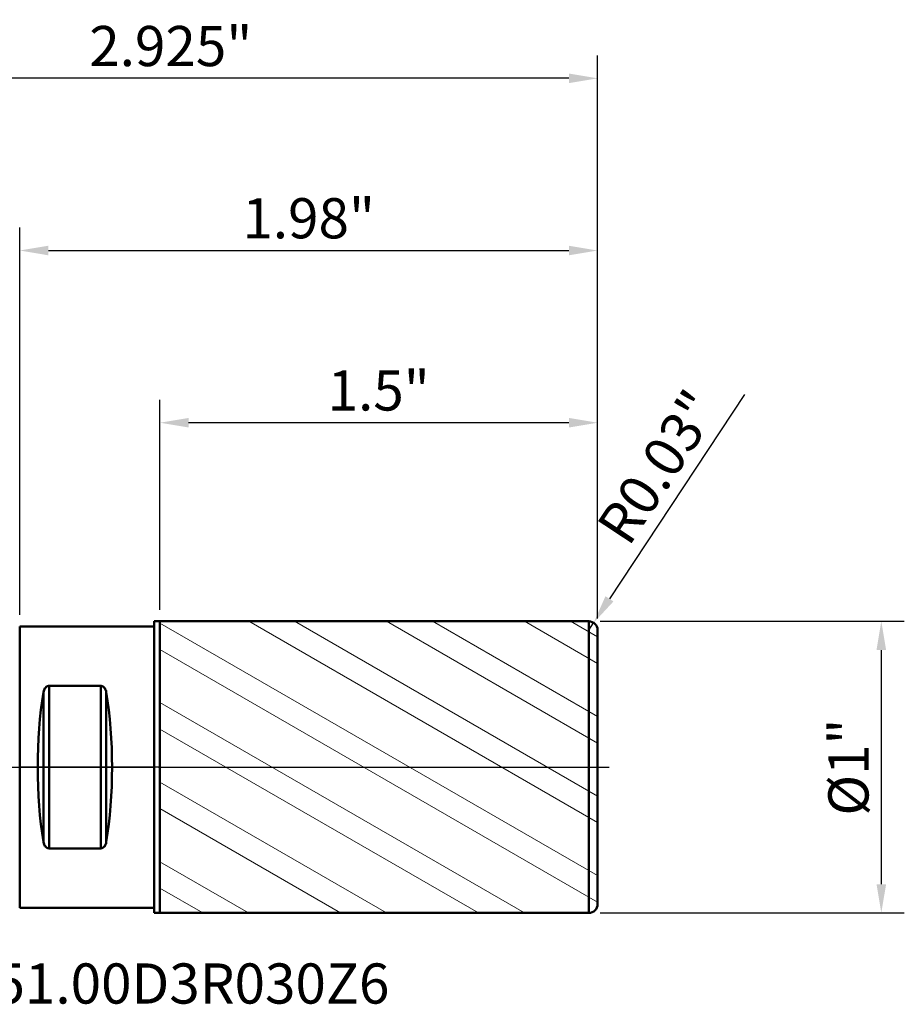
# Model space of a CAD drawing. Extents: x -1.97 to 3.03, y -0.81 to 2.56.
# Drawn here: x 0 to 3.03, y -0.81 to 2.56 of the extents above; entities that cross this region are included whole.
import ezdxf

# ---------------------------------------------------------------- set-up
doc = ezdxf.new("R2010")
doc.units = 0
doc.header["$MEASUREMENT"] = 0
doc.header["$PDMODE"] = 1
doc.linetypes.add('LONGDASH_DASH', pattern=[10.5, 6, -0.75, 3, -0.75])
doc.layers.get('0').update_dxf_attribs({"plot": 0})
for name, color, linetype, lineweight in [('1', 4, 'Continuous', 50), ('2', 7, 'Continuous', 25), ('4', 2, 'LONGDASH_DASH', 25), ('CUT', 1, 'Continuous', 25), ('NOCUT', 7, 'Continuous', 25), ('SK2', 7, 'Continuous', 25), ('SK4', 2, 'LONGDASH_DASH', 25), ('SK6', 5, 'Continuous', 35)]:
    doc.layers.add(name, color=color, linetype=linetype, lineweight=lineweight)
doc.styles.add('STANDARD 3.5 mm', font='monos.ttf', dxfattribs={"height": 0.137795})
doc.dimstyles.new('AM_DIN', dxfattribs={"dimtxt": 0.137795, "dimasz": 0.098425, "dimexe": 0.07874, "dimexo": 0.03937, "dimgap": 0.03937, "dimtad": 1, "dimdec": 3, "dimzin": 11, "dimdsep": 46, "dimlunit": 3, "dimtxsty": 'STANDARD 3.5 mm', "dimcen": 0.003543, "dimadec": 0, "dimazin": 2, "dimtm": 1e-09, "dimtfac": 0.707107, "dimtdec": 3, "dimtmove": 0, "dimatfit": 3, "dimfxl": 1, "dimtolj": 1, "dimlwd": -1, "dimarcsym": 0})

# ---------------------------------------------------------------- blocks, each defined once
blk = doc.blocks.new('HATCH175')
at = {"color": 4, "lineweight": 13}
for p, q in [((217.420136, 169.932299), (247.787621, 152.399623)), ((221.420136, 169.932299), (247.787621, 154.709024)), ((229.420136, 169.932299), (247.787621, 159.327826)), ((233.420136, 169.932299), (247.787621, 161.637227)), ((241.420136, 169.932299), (247.787621, 166.256029)), ((245.420136, 169.932299), (247.787621, 168.565431)), ((209.687621, 169.777866), (247.787621, 147.780821)), ((209.687621, 167.468465), (247.787621, 145.47142)), ((209.687621, 162.849663), (241.414227, 144.532299)), ((209.687621, 160.540262), (237.414227, 144.532299)), ((209.687621, 155.92146), (229.414227, 144.532299)), ((209.687621, 153.612059), (225.414227, 144.532299)), ((209.687621, 148.993256), (217.414227, 144.532299)), ((209.687621, 146.683855), (213.414227, 144.532299))]:
    blk.add_line(p, q, dxfattribs=at)
blk = doc.blocks.new('*D12')
at = {"layer": 'DEFPOINTS', "color": 0}
for p in [(0, 0.4823), (-1.7717, -0.4823), (0, -0.4823)]:
    blk.add_point(p, dxfattribs=at)
at = {"layer": 'SK2', "color": 0, "lineweight": -2}
for p, q in [((-0.0394, 0.4823), (-1.8504, 0.4823)), ((-0.0394, -0.4823), (-1.8504, -0.4823))]:
    blk.add_line(p, q, dxfattribs=at)
at = {"layer": 'SK2', "color": 0}
blk.add_line((-1.7717, 0.3839), (-1.7717, -0.3839), dxfattribs=at)
for points in [[(-1.7881, 0.3839), (-1.7552, 0.3839), (-1.7717, 0.4823)], [(-1.7881, -0.3839), (-1.7552, -0.3839), (-1.7717, -0.4823)]]:
    blk.add_solid(points, dxfattribs=at)
at = {"layer": 'SK2', "color": 0, "insert": (-1.8844, 0), "char_height": 0.137795, "attachment_point": 5, "rotation": 90, "style": 'STANDARD 3.5 mm'}
blk.add_mtext('\\A1;%%C0.965"', dxfattribs=at)
blk = doc.blocks.new('*D13')
at = {"layer": '2', "color": 0, "lineweight": -2}
for p, q in [((0, 0.5217), (0, 1.8504)), ((1.9803, 0.5094), (1.9803, 1.8504))]:
    blk.add_line(p, q, dxfattribs=at)
at = {"layer": '2', "color": 0}
blk.add_line((0.0984, 1.7717), (1.8819, 1.7717), dxfattribs=at)
for points in [[(0.0984, 1.7881), (0.0984, 1.7552), (0, 1.7717)], [(1.8819, 1.7881), (1.8819, 1.7552), (1.9803, 1.7717)]]:
    blk.add_solid(points, dxfattribs=at)
at = {"layer": 'DEFPOINTS', "color": 0}
for p in [(1.9803, 1.7717), (0, 0.4823), (1.9803, 0.47)]:
    blk.add_point(p, dxfattribs=at)
at = {"layer": '2', "color": 0, "insert": (0.9902, 1.8823), "char_height": 0.1378, "attachment_point": 5, "style": 'STANDARD 3.5 mm'}
blk.add_mtext('\\A1;1.98"', dxfattribs=at)
blk = doc.blocks.new('*D14')
at = {"layer": '2', "color": 0, "lineweight": -2}
for p, q in [((0.4803, 0.5394), (0.4803, 1.2598)), ((1.9803, 0.5094), (1.9803, 1.2598))]:
    blk.add_line(p, q, dxfattribs=at)
at = {"layer": '2', "color": 0}
blk.add_line((1.8819, 1.1811), (0.5787, 1.1811), dxfattribs=at)
for points in [[(0.5787, 1.1975), (0.5787, 1.1647), (0.4803, 1.1811)], [(1.8819, 1.1975), (1.8819, 1.1647), (1.9803, 1.1811)]]:
    blk.add_solid(points, dxfattribs=at)
at = {"layer": 'DEFPOINTS', "color": 0}
for p in [(0.4803, 1.1811), (0.4803, 0.5), (1.9803, 0.47)]:
    blk.add_point(p, dxfattribs=at)
at = {"layer": '2', "color": 0, "insert": (1.2303, 1.2918), "char_height": 0.1378, "attachment_point": 5, "style": 'STANDARD 3.5 mm'}
blk.add_mtext('\\A1;1.5"', dxfattribs=at)
blk = doc.blocks.new('*D15')
at = {"layer": '2', "color": 0, "lineweight": -2}
for p, q in [((1.9897, 0.5), (3.0315, 0.5)), ((1.9897, -0.5), (3.0315, -0.5))]:
    blk.add_line(p, q, dxfattribs=at)
at = {"layer": '2', "color": 0}
blk.add_line((2.9527, 0.4016), (2.9527, -0.4016), dxfattribs=at)
for points in [[(2.9363, 0.4016), (2.9692, 0.4016), (2.9527, 0.5)], [(2.9363, -0.4016), (2.9692, -0.4016), (2.9527, -0.5)]]:
    blk.add_solid(points, dxfattribs=at)
at = {"layer": 'DEFPOINTS', "color": 0}
for p in [(1.9503, 0.5), (1.9503, -0.5), (2.9527, -0.5)]:
    blk.add_point(p, dxfattribs=at)
at = {"layer": '2', "color": 0, "insert": (2.84, 0), "char_height": 0.1378, "attachment_point": 5, "rotation": 90, "style": 'STANDARD 3.5 mm'}
blk.add_mtext('\\A1;%%C1"', dxfattribs=at)
blk = doc.blocks.new('*D16')
at = {"layer": '2', "color": 0}
for p, q in [((2.484, 1.2774), (2.0211, 0.5771)), ((1.9503, 0.47), (1.9669, 0.495))]:
    blk.add_line(p, q, dxfattribs=at)
blk.add_solid([(2.0074, 0.5862), (2.0348, 0.5681), (1.9669, 0.495)], dxfattribs=at)
at = {"layer": 'DEFPOINTS', "color": 0}
for p in [(1.9669, 0.495), (1.9503, 0.47)]:
    blk.add_point(p, dxfattribs=at)
at = {"layer": '2', "color": 0, "insert": (2.1873, 1.0294), "char_height": 0.1378, "attachment_point": 5, "rotation": 56.537, "style": 'STANDARD 3.5 mm'}
blk.add_mtext('\\A1;R0.03"', dxfattribs=at)
blk = doc.blocks.new('*D17')
at = {"layer": 'DEFPOINTS', "color": 0}
for p in [(-0.9449, 2.3622), (1.9803, 0.47), (-0.9449, 0.1969)]:
    blk.add_point(p, dxfattribs=at)
at = {"layer": 'SK2', "color": 0, "lineweight": -2}
for p, q in [((-0.9449, 0.2362), (-0.9449, 2.4409)), ((1.9803, 0.5094), (1.9803, 2.4409))]:
    blk.add_line(p, q, dxfattribs=at)
at = {"layer": 'SK2', "color": 0}
blk.add_line((1.8819, 2.3622), (-0.8465, 2.3622), dxfattribs=at)
for points in [[(-0.8465, 2.3786), (-0.8465, 2.3458), (-0.9449, 2.3622)], [(1.8819, 2.3786), (1.8819, 2.3458), (1.9803, 2.3622)]]:
    blk.add_solid(points, dxfattribs=at)
at = {"layer": 'SK2', "color": 0, "insert": (0.5177, 2.4729), "char_height": 0.1378, "attachment_point": 5, "style": 'STANDARD 3.5 mm'}
blk.add_mtext('\\A1;2.925"', dxfattribs=at)

msp = doc.modelspace()

# ---------------------------------------------------------------- linework, layer by layer
at = {"layer": '1', "extrusion": (-1, 2e-16, 0)}
for p, q in [((0, -0.4823), (0, 0.4823)), ((0, 0.4823), (0.4606, 0.4823)), ((0.4606, 0.5), (1.9503, 0.5)), ((0.4606, -0.5), (0.4606, 0.5)), ((0.4803, 0.5), (0.4803, 0.5)), ((0.4803, 0.5), (0.4803, -0.5)), ((1.9503, -0.5), (1.9503, 0.5)), ((1.9803, -0.47), (1.9803, 0.47)), ((0.1004, -0.2786), (0.1004, 0.2786)), ((0.1004, 0.2786), (0.2776, 0.2786)), ((0.2776, -0.2786), (0.2776, 0.2786)), ((0.0814, -0.2567), (0.0814, 0.2567)), ((0.2966, -0.2567), (0.2966, 0.2567)), ((0.1004, -0.2786), (0.2776, -0.2786)), ((0.4606, -0.4823), (0, -0.4823)), ((0.4606, -0.5), (1.9503, -0.5)), ((0.4803, -0.5), (0.4803, -0.5))]:
    msp.add_line(p, q, dxfattribs=at)
at = {"layer": '1'}
msp.add_arc((1.9503, 0.47), 0.03, 0, 90, dxfattribs=at)
at = {"layer": '1', "extrusion": (0, 0, -1)}
msp.add_arc((-1.9503, -0.47), 0.03, 180, 270, dxfattribs=at)
at = {"layer": '1'}
for centre, start_param, end_param in [((0.1908, 0), 1.009524, 2.132068), ((0.1872, 0), 4.151117, 5.273661)]:
    msp.add_ellipse(centre, major_axis=(0, 0.4823), ratio=0.267949, start_param=start_param, end_param=end_param, dxfattribs=at)
at = {"layer": '1', "extrusion": (0, 0, -1)}
for centre, start_param, end_param in [((0.1908, 0), 4.151117, 5.273661), ((0.1872, 0), 1.009524, 2.132068)]:
    msp.add_ellipse(centre, major_axis=(0, 0.4823), ratio=0.267949, start_param=start_param, end_param=end_param, dxfattribs=at)
at = {"layer": '1'}
for points, knots in [([(0.1004, 0.2786), (0.0989, 0.2786), (0.0975, 0.2783), (0.0954, 0.2777), (0.0948, 0.2774), (0.0935, 0.2768), (0.0929, 0.2765), (0.0917, 0.2757), (0.0912, 0.2753), (0.0901, 0.2745), (0.0897, 0.274), (0.0883, 0.2726), (0.0874, 0.2716), (0.0852, 0.2685), (0.0841, 0.2662), (0.0828, 0.2627), (0.0825, 0.2616), (0.0818, 0.2591), (0.0816, 0.2579), (0.0814, 0.2567)], [0, 0, 0, 0, 0.125, 0.125, 0.1875, 0.1875, 0.25, 0.25, 0.3125, 0.3125, 0.375, 0.375, 0.5, 0.5, 0.75, 0.75, 0.875, 0.875, 1, 1, 1, 1]), ([(0.0814, 0.2567), (0.0818, 0.2592), (0.0824, 0.2615), (0.0837, 0.265), (0.0842, 0.2662), (0.0853, 0.2684), (0.086, 0.2695), (0.0874, 0.2716), (0.0883, 0.2726), (0.0901, 0.2745), (0.0911, 0.2753), (0.0929, 0.2764), (0.0935, 0.2768), (0.0947, 0.2774), (0.0954, 0.2777), (0.0968, 0.2781), (0.0975, 0.2783), (0.0989, 0.2785), (0.0996, 0.2786), (0.1004, 0.2786)], [0, 0, 0, 0, 0.25, 0.25, 0.375, 0.375, 0.5, 0.5, 0.625, 0.625, 0.75, 0.75, 0.8125, 0.8125, 0.875, 0.875, 0.9375, 0.9375, 1, 1, 1, 1]), ([(0.2966, 0.2567), (0.2962, 0.2592), (0.2956, 0.2615), (0.2943, 0.265), (0.2938, 0.2662), (0.2926, 0.2684), (0.292, 0.2695), (0.2905, 0.2716), (0.2897, 0.2726), (0.2878, 0.2745), (0.2868, 0.2753), (0.2851, 0.2764), (0.2845, 0.2768), (0.2832, 0.2774), (0.2826, 0.2777), (0.2812, 0.2781), (0.2805, 0.2783), (0.279, 0.2785), (0.2783, 0.2786), (0.2776, 0.2786)], [0, 0, 0, 0, 0.25, 0.25, 0.375, 0.375, 0.5, 0.5, 0.625, 0.625, 0.75, 0.75, 0.8125, 0.8125, 0.875, 0.875, 0.9375, 0.9375, 1, 1, 1, 1]), ([(0.2776, 0.2786), (0.279, 0.2786), (0.2805, 0.2783), (0.2825, 0.2777), (0.2832, 0.2774), (0.2845, 0.2768), (0.2851, 0.2765), (0.2862, 0.2757), (0.2868, 0.2753), (0.2878, 0.2745), (0.2883, 0.274), (0.2897, 0.2726), (0.2905, 0.2716), (0.2927, 0.2685), (0.2938, 0.2662), (0.2951, 0.2627), (0.2955, 0.2616), (0.2961, 0.2591), (0.2964, 0.2579), (0.2966, 0.2567)], [0, 0, 0, 0, 0.125, 0.125, 0.1875, 0.1875, 0.25, 0.25, 0.3125, 0.3125, 0.375, 0.375, 0.5, 0.5, 0.75, 0.75, 0.875, 0.875, 1, 1, 1, 1]), ([(0.0814, -0.2567), (0.0818, -0.2592), (0.0824, -0.2615), (0.0837, -0.265), (0.0842, -0.2662), (0.0853, -0.2684), (0.086, -0.2695), (0.0874, -0.2716), (0.0883, -0.2726), (0.0901, -0.2745), (0.0911, -0.2753), (0.0929, -0.2764), (0.0935, -0.2768), (0.0947, -0.2774), (0.0954, -0.2777), (0.0968, -0.2781), (0.0975, -0.2783), (0.0989, -0.2785), (0.0996, -0.2786), (0.1004, -0.2786)], [0, 0, 0, 0, 0.25, 0.25, 0.375, 0.375, 0.5, 0.5, 0.625, 0.625, 0.75, 0.75, 0.8125, 0.8125, 0.875, 0.875, 0.9375, 0.9375, 1, 1, 1, 1]), ([(0.1004, -0.2786), (0.0989, -0.2786), (0.0975, -0.2783), (0.0954, -0.2777), (0.0948, -0.2774), (0.0935, -0.2768), (0.0929, -0.2765), (0.0917, -0.2757), (0.0912, -0.2753), (0.0901, -0.2745), (0.0897, -0.274), (0.0883, -0.2726), (0.0874, -0.2716), (0.0852, -0.2685), (0.0841, -0.2662), (0.0828, -0.2627), (0.0825, -0.2616), (0.0818, -0.2591), (0.0816, -0.2579), (0.0814, -0.2567)], [0, 0, 0, 0, 0.125, 0.125, 0.1875, 0.1875, 0.25, 0.25, 0.3125, 0.3125, 0.375, 0.375, 0.5, 0.5, 0.75, 0.75, 0.875, 0.875, 1, 1, 1, 1]), ([(0.2776, -0.2786), (0.279, -0.2786), (0.2805, -0.2783), (0.2825, -0.2777), (0.2832, -0.2774), (0.2845, -0.2768), (0.2851, -0.2765), (0.2862, -0.2757), (0.2868, -0.2753), (0.2878, -0.2745), (0.2883, -0.274), (0.2897, -0.2726), (0.2905, -0.2716), (0.2927, -0.2685), (0.2938, -0.2662), (0.2951, -0.2627), (0.2955, -0.2616), (0.2961, -0.2591), (0.2964, -0.2579), (0.2966, -0.2567)], [0, 0, 0, 0, 0.125, 0.125, 0.1875, 0.1875, 0.25, 0.25, 0.3125, 0.3125, 0.375, 0.375, 0.5, 0.5, 0.75, 0.75, 0.875, 0.875, 1, 1, 1, 1]), ([(0.2966, -0.2567), (0.2962, -0.2592), (0.2956, -0.2615), (0.2943, -0.265), (0.2938, -0.2662), (0.2926, -0.2684), (0.292, -0.2695), (0.2905, -0.2716), (0.2897, -0.2726), (0.2878, -0.2745), (0.2868, -0.2753), (0.2851, -0.2764), (0.2845, -0.2768), (0.2832, -0.2774), (0.2826, -0.2777), (0.2812, -0.2781), (0.2805, -0.2783), (0.279, -0.2785), (0.2783, -0.2786), (0.2776, -0.2786)], [0, 0, 0, 0, 0.25, 0.25, 0.375, 0.375, 0.5, 0.5, 0.625, 0.625, 0.75, 0.75, 0.8125, 0.8125, 0.875, 0.875, 0.9375, 0.9375, 1, 1, 1, 1])]:
    msp.add_open_spline(points, degree=3, knots=knots, dxfattribs=at)
at = {"layer": '4', "ltscale": 0.04}
msp.add_line((0, 0), (1.9803, 0), dxfattribs=at)
at = {"layer": 'CUT'}
msp.add_lwpolyline([(1.9803, 0), (1.9803, 0.47), (1.9803, 0.47, 0.414214), (1.9503, 0.5), (1.9503, 0.5), (0.4803, 0.5), (0.4803, 0.5), (0.4803, 0), (0.4803, 0)], format="xyb", close=True, dxfattribs=at)
at = {"layer": 'NOCUT'}
msp.add_lwpolyline([(0, 0), (0, 0.4823), (0, 0.4823), (0.4606, 0.4823), (0.4606, 0.4823), (0.4606, 0.5), (0.4606, 0.5), (0.4803, 0.5), (0.4803, 0.5), (0.4803, 0), (0.4803, 0)], close=True, dxfattribs=at)
at = {"layer": 'SK4', "ltscale": 0.04, "extrusion": (-1, 2e-16, 0)}
msp.add_line((-0.9843, 0), (2.0197, 0), dxfattribs=at)

# ---------------------------------------------------------------- block references
at = {"layer": '1', "xscale": 0.03937, "yscale": 0.03937, "zscale": 0.03937}
msp.add_blockref('HATCH175', (-7.7751, -6.1902), dxfattribs=at)

# ---------------------------------------------------------------- texts
at = {"layer": 'SK6', "insert": (-0.9449, -0.8541), "char_height": 0.137795, "attachment_point": 7, "line_spacing_factor": 1.072372, "style": 'STANDARD 3.5 mm'}
msp.add_mtext('XSE720E251.00D3R030Z6', dxfattribs=at)

# ---------------------------------------------------------------- dimensions: what is measured, and where the dimension line sits
at = {"layer": '2'}
dim = msp.add_linear_dim(base=(1.9803, 1.7717), p1=(0, 0.4823), p2=(1.9803, 0.47), dimstyle='AM_DIN', override={"dimtxsty": 'STANDARD 3.5 mm', "dimtol": 0, "dimlim": 0, "dimtp": 0, "dimtm": 1e-09, "dimtfac": 0.707107, "dimtdec": 2, "dimtmove": 0, "dimtolj": 1, "dimtzin": 8}, dxfattribs=at)
dim.commit()
dim.dimension.update_dxf_attribs({"geometry": '*D13', "text_midpoint": (0.9902, 1.7717), "dimtype": 160})
dim = msp.add_linear_dim(base=(0.4803, 1.1811), p1=(1.9803, 0.47), p2=(0.4803, 0.5), dimstyle='AM_DIN', override={"dimtmove": 0}, dxfattribs=at)
dim.commit()
dim.dimension.update_dxf_attribs({"geometry": '*D14', "text_midpoint": (1.2303, 1.2918)})
dim = msp.add_radius_dim(center=(1.9503, 0.47), mpoint=(1.9669, 0.495), dimstyle='AM_DIN', override={"dimtol": 0, "dimlim": 0, "dimtp": 0, "dimtm": 1e-09, "dimtfac": 0.707107, "dimtdec": 3, "dimtolj": 1, "dimtzin": 8}, dxfattribs=at)
dim.commit()
dim.dimension.update_dxf_attribs({"geometry": '*D16', "text_midpoint": (2.1873, 1.0294)})
dim = msp.add_linear_dim(base=(2.9527, -0.5), p1=(1.9503, 0.5), p2=(1.9503, -0.5), angle=90, dimstyle='AM_DIN', override={"dimpost": '%%C<>'}, dxfattribs=at)
dim.commit()
dim.dimension.update_dxf_attribs({"geometry": '*D15', "text_midpoint": (2.84, 0)})
at = {"layer": 'SK2'}
dim = msp.add_linear_dim(base=(-0.9449, 2.3622), p1=(1.9803, 0.47), p2=(-0.9449, 0.1969), dimstyle='AM_DIN', override={"dimtxsty": 'STANDARD 3.5 mm', "dimtol": 0, "dimlim": 0, "dimtp": 0, "dimtm": 1e-09, "dimtfac": 0.707107, "dimtdec": 2, "dimtmove": 0, "dimtolj": 1, "dimtzin": 8}, dxfattribs=at)
dim.commit()
dim.dimension.update_dxf_attribs({"geometry": '*D17', "text_midpoint": (0.5177, 2.3622), "dimtype": 160})
dim = msp.add_linear_dim(base=(-1.7717, -0.4823), p1=(0, 0.4823), p2=(0, -0.4823), angle=90, dimstyle='AM_DIN', override={"dimpost": '%%C<>'}, dxfattribs=at)
dim.commit()
dim.dimension.update_dxf_attribs({"geometry": '*D12', "text_midpoint": (-1.8844, 0)})

doc.saveas('drawing.dxf')
